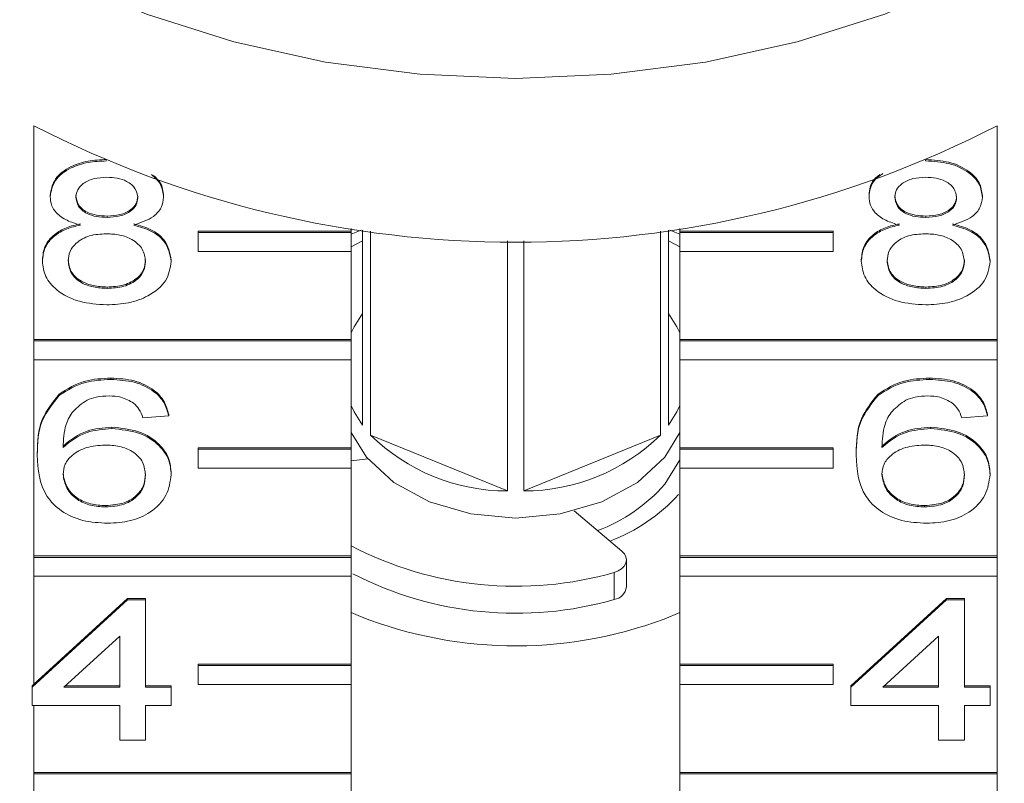
# Model space of a CAD drawing. Units: millimetres. Extents: x -78 to 764, y 2 to 386.
# Drawn here: x -54 to -28, y 285 to 305 of the extents above; entities that cross this region are included whole.
import ezdxf

# ---------------------------------------------------------------- set-up
doc = ezdxf.new("R2010")
doc.units = ezdxf.units.MM
doc.linetypes.add('PHANTOM', pattern=[12.7, 6.35, -1.27, 1.27, -1.27, 1.27, -1.27])

msp = doc.modelspace()

# ---------------------------------------------------------------- linework, layer by layer
at = {"color": 7, "linetype": 'Continuous', "lineweight": 15}
for p, q in [((-53.808, 296.909), (-53.808, 302.496)), ((-28.643, 302.496), (-28.643, 296.909)), ((-51.911, 301.576), (-51.911, 301.585)), ((-30.519, 301.576), (-30.519, 301.594)), ((-53.383, 300.64), (-53.383, 300.675)), ((-50.421, 300.628), (-50.421, 300.663)), ((-31.992, 300.64), (-31.992, 300.675)), ((-29.03, 300.628), (-29.03, 300.663)), ((-51.896, 300.101), (-51.896, 300.136)), ((-30.505, 300.101), (-30.505, 300.136)), ((-49.521, 299.738), (-45.521, 299.738)), ((-49.521, 299.703), (-49.521, 299.738)), ((-49.521, 299.703), (-45.521, 299.703)), ((-49.521, 299.208), (-49.521, 299.703)), ((-45.521, 299.808), (-45.521, 299.738)), ((-45.521, 299.661), (-45.259, 299.77)), ((-45.521, 299.703), (-45.521, 299.738)), ((-45.521, 299.703), (-45.521, 299.208)), ((-45.226, 294.674), (-45.226, 299.766)), ((-45.011, 299.737), (-45.011, 294.411)), ((-37.44, 294.411), (-37.44, 299.737)), ((-37.226, 299.766), (-37.226, 294.674)), ((-37.192, 299.77), (-36.93, 299.661)), ((-36.93, 299.738), (-36.93, 299.808)), ((-32.93, 299.738), (-36.93, 299.738)), ((-36.93, 299.703), (-36.93, 299.738)), ((-32.93, 299.703), (-36.93, 299.703)), ((-36.93, 299.703), (-36.93, 299.208)), ((-32.93, 299.703), (-32.93, 299.738)), ((-32.93, 299.208), (-32.93, 299.703)), ((-45.521, 299.333), (-45.226, 299.487)), ((-41.44, 292.953), (-41.44, 299.491)), ((-41.011, 299.491), (-41.011, 292.953)), ((-37.226, 299.487), (-36.93, 299.333)), ((-45.521, 299.208), (-49.521, 299.208)), ((-45.521, 299.208), (-45.521, 296.909)), ((-36.93, 296.909), (-36.93, 299.208)), ((-36.93, 299.208), (-32.93, 299.208)), ((-53.585, 298.957), (-53.585, 298.993)), ((-50.22, 298.945), (-50.22, 298.98)), ((-32.193, 298.957), (-32.193, 298.993)), ((-28.828, 298.945), (-28.828, 298.98)), ((-51.897, 298.245), (-51.897, 298.28)), ((-30.506, 298.245), (-30.506, 298.28)), ((-53.808, 296.909), (-45.521, 296.909)), ((-53.808, 296.874), (-53.808, 296.909)), ((-53.808, 296.379), (-53.808, 296.874)), ((-53.808, 296.874), (-45.521, 296.874)), ((-45.521, 296.874), (-45.521, 296.909)), ((-45.521, 296.874), (-45.521, 296.379)), ((-28.643, 296.909), (-36.93, 296.909)), ((-36.93, 296.874), (-36.93, 296.909)), ((-28.643, 296.874), (-36.93, 296.874)), ((-36.93, 296.874), (-36.93, 296.379)), ((-28.643, 296.874), (-28.643, 296.909)), ((-28.643, 296.379), (-28.643, 296.874)), ((-53.808, 291.253), (-53.808, 296.379)), ((-45.521, 296.379), (-53.808, 296.379)), ((-45.521, 296.379), (-45.521, 294.081)), ((-36.93, 294.081), (-36.93, 296.379)), ((-36.93, 296.379), (-28.643, 296.379)), ((-28.643, 296.379), (-28.643, 291.253)), ((-51.802, 295.865), (-51.802, 295.901)), ((-30.411, 295.865), (-30.411, 295.901)), ((-53.147, 295.444), (-53.147, 295.479)), ((-31.756, 295.444), (-31.756, 295.479)), ((-50.287, 294.913), (-50.96, 294.866)), ((-50.287, 294.913), (-50.287, 294.949)), ((-28.896, 294.913), (-29.569, 294.866)), ((-28.896, 294.913), (-28.896, 294.949)), ((-51.771, 294.58), (-51.771, 294.616)), ((-30.379, 294.58), (-30.379, 294.616)), ((-45.011, 294.411), (-41.44, 292.953)), ((-41.011, 292.953), (-37.44, 294.411)), ((-49.521, 294.081), (-45.521, 294.081)), ((-49.521, 294.046), (-49.521, 294.081)), ((-49.521, 294.046), (-45.521, 294.046)), ((-49.521, 293.551), (-49.521, 294.046)), ((-45.521, 294.046), (-45.521, 294.081)), ((-45.521, 294.046), (-45.521, 293.551)), ((-32.93, 294.081), (-36.93, 294.081)), ((-36.93, 294.046), (-36.93, 294.081)), ((-32.93, 294.046), (-36.93, 294.046)), ((-36.93, 294.046), (-36.93, 293.551)), ((-32.93, 294.046), (-32.93, 294.081)), ((-32.93, 293.551), (-32.93, 294.046)), ((-53.719, 293.891), (-53.719, 293.926)), ((-45.521, 293.743), (-45.087, 293.791)), ((-37.329, 293.126), (-36.93, 293.769)), ((-32.328, 293.891), (-32.328, 293.926)), ((-45.521, 293.551), (-49.521, 293.551)), ((-45.521, 293.551), (-45.521, 291.253)), ((-36.93, 291.253), (-36.93, 293.551)), ((-36.93, 293.551), (-32.93, 293.551)), ((-50.22, 293.376), (-50.22, 293.411)), ((-28.828, 293.376), (-28.828, 293.411)), ((-51.931, 292.534), (-51.931, 292.569)), ((-30.539, 292.534), (-30.539, 292.569)), ((-39.696, 292.432), (-38.447, 291.379)), ((-53.808, 291.253), (-45.521, 291.253)), ((-53.808, 291.217), (-53.808, 291.253)), ((-53.808, 291.217), (-45.521, 291.217)), ((-53.808, 290.722), (-53.808, 291.217)), ((-45.521, 291.217), (-45.521, 291.253)), ((-45.521, 291.217), (-45.521, 290.722)), ((-28.643, 291.253), (-36.93, 291.253)), ((-36.93, 291.217), (-36.93, 291.253)), ((-28.643, 291.217), (-36.93, 291.217)), ((-36.93, 291.217), (-36.93, 290.722)), ((-28.643, 291.217), (-28.643, 291.253)), ((-28.643, 290.722), (-28.643, 291.217)), ((-38.33, 290.445), (-38.33, 291.152)), ((-53.808, 287.9), (-53.808, 290.722)), ((-45.521, 290.722), (-53.808, 290.722)), ((-45.521, 290.722), (-45.521, 288.424)), ((-36.93, 288.424), (-36.93, 290.722)), ((-36.93, 290.722), (-28.643, 290.722)), ((-28.643, 290.722), (-28.643, 285.596)), ((-53.808, 287.9), (-51.364, 290.142)), ((-51.364, 290.142), (-50.893, 290.142)), ((-51.364, 290.107), (-51.364, 290.142)), ((-50.893, 290.107), (-50.893, 290.142)), ((-32.463, 287.858), (-29.972, 290.142)), ((-29.972, 290.142), (-29.501, 290.142)), ((-29.972, 290.107), (-29.972, 290.142)), ((-29.501, 290.107), (-29.501, 290.142)), ((-53.854, 287.822), (-51.364, 290.107)), ((-51.364, 290.107), (-50.893, 290.107)), ((-50.893, 290.107), (-50.893, 287.822)), ((-32.463, 287.822), (-29.972, 290.107)), ((-29.972, 290.107), (-29.501, 290.107)), ((-29.501, 290.107), (-29.501, 287.822)), ((-36.93, 289.774), (-37.345, 289.605)), ((-51.566, 289.159), (-53.023, 287.822)), ((-51.566, 287.822), (-51.566, 289.159)), ((-30.174, 289.159), (-31.632, 287.822)), ((-30.174, 287.822), (-30.174, 289.159)), ((-49.521, 288.424), (-45.521, 288.424)), ((-49.521, 288.389), (-49.521, 288.424)), ((-49.521, 288.389), (-45.521, 288.389)), ((-49.521, 287.894), (-49.521, 288.389)), ((-45.521, 288.389), (-45.521, 288.424)), ((-45.521, 288.389), (-45.521, 287.894)), ((-32.93, 288.424), (-36.93, 288.424)), ((-36.93, 288.389), (-36.93, 288.424)), ((-32.93, 288.389), (-36.93, 288.389)), ((-36.93, 288.389), (-36.93, 287.894)), ((-32.93, 288.389), (-32.93, 288.424)), ((-32.93, 287.894), (-32.93, 288.389)), ((-53.854, 287.858), (-53.808, 287.9)), ((-53.854, 287.822), (-53.854, 287.858)), ((-53.854, 287.347), (-53.854, 287.822)), ((-53.023, 287.822), (-51.566, 287.822)), ((-52.985, 287.858), (-51.566, 287.858)), ((-50.893, 287.858), (-50.22, 287.858)), ((-50.893, 287.822), (-50.22, 287.822)), ((-50.22, 287.822), (-50.22, 287.858)), ((-50.22, 287.822), (-50.22, 287.347)), ((-45.521, 287.894), (-49.521, 287.894)), ((-45.521, 287.894), (-45.521, 285.596)), ((-36.93, 285.596), (-36.93, 287.894)), ((-36.93, 287.894), (-32.93, 287.894)), ((-32.463, 287.822), (-32.463, 287.858)), ((-32.463, 287.347), (-32.463, 287.822)), ((-31.632, 287.822), (-30.174, 287.822)), ((-31.593, 287.858), (-30.174, 287.858)), ((-29.501, 287.858), (-28.828, 287.858)), ((-29.501, 287.822), (-28.828, 287.822)), ((-28.828, 287.822), (-28.828, 287.858)), ((-28.828, 287.822), (-28.828, 287.347)), ((-51.566, 287.347), (-53.854, 287.347)), ((-53.808, 285.596), (-53.808, 287.347)), ((-51.566, 286.442), (-51.566, 287.347)), ((-50.22, 287.347), (-50.893, 287.347)), ((-50.893, 287.347), (-50.893, 286.442)), ((-30.174, 287.347), (-32.463, 287.347)), ((-30.174, 286.442), (-30.174, 287.347)), ((-28.828, 287.347), (-29.501, 287.347)), ((-29.501, 287.347), (-29.501, 286.442)), ((-50.893, 286.442), (-51.566, 286.442)), ((-29.501, 286.442), (-30.174, 286.442)), ((-53.808, 285.596), (-45.521, 285.596)), ((-53.808, 285.56), (-53.808, 285.596)), ((-53.808, 285.56), (-45.521, 285.56)), ((-53.808, 285.065), (-53.808, 285.56)), ((-45.521, 285.56), (-45.521, 285.596)), ((-45.521, 285.56), (-45.521, 285.065)), ((-28.643, 285.596), (-36.93, 285.596)), ((-36.93, 285.56), (-36.93, 285.596)), ((-28.643, 285.56), (-36.93, 285.56)), ((-36.93, 285.56), (-36.93, 285.065)), ((-28.643, 285.56), (-28.643, 285.596)), ((-28.643, 285.065), (-28.643, 285.56))]:
    msp.add_line(p, q, dxfattribs=at)
at = {"color": 8, "linetype": 'PHANTOM', "lineweight": 0}
msp.add_line((-38.646, 290.116), (-38.646, 290.823), dxfattribs=at)
at = {"color": 7, "linetype": 'Continuous', "lineweight": 15, "flags": 128}
for points in [[(-24.283, 309.934), (-25.694, 308.676), (-27.466, 307.423), (-29.438, 306.33), (-31.583, 305.414), (-33.868, 304.687), (-36.26, 304.159), (-38.724, 303.84), (-41.226, 303.733), (-43.727, 303.84), (-46.191, 304.159), (-48.584, 304.687), (-50.869, 305.414), (-53.013, 306.33), (-54.985, 307.423), (-56.757, 308.676), (-58.168, 309.934)], [(-45.226, 297.589), (-45.442, 297.243), (-45.521, 297.08)], [(-36.93, 297.08), (-37.009, 297.243), (-37.226, 297.589)], [(-45.521, 295.184), (-45.442, 295.02), (-45.226, 294.674)], [(-37.226, 294.674), (-37.009, 295.02), (-36.93, 295.184)], [(-36.93, 294.477), (-37.329, 293.834), (-38.044, 293.175), (-38.976, 292.669), (-40.061, 292.351), (-41.226, 292.243), (-42.39, 292.351), (-43.476, 292.669), (-44.408, 293.175), (-45.123, 293.834), (-45.521, 294.477)], [(-38.646, 290.823), (-38.542, 290.863), (-38.454, 290.919), (-38.387, 290.987), (-38.345, 291.065), (-38.33, 291.148), (-38.343, 291.231), (-38.382, 291.309), (-38.447, 291.379)]]:
    msp.add_lwpolyline(points, dxfattribs=at)
at = {"color": 7, "linetype": 'Continuous', "lineweight": 15}
for centre, radius, start, end in [((-41.226, 326.964), 27.514, 242.7865, 297.2135), ((-41.45, 298.032), 5.079, 225.4788, 270.1059), ((-41.002, 298.032), 5.079, 269.8941, 314.5212), ((-40.583, 295.978), 4.328, 290.2383, 318.7746), ((-40.33, 295.869), 4.509, 290.3851, 318.1197), ((-41.215, 299.781), 9.319, 242.4794, 286.0073), ((-41.216, 299.083), 9.328, 242.8075, 285.993), ((-38.699, 290.484), 0.371, 278.3034, 353.9983), ((-41.221, 299.977), 11.073, 247.1459, 290.4884)]:
    msp.add_arc(centre, radius, start, end, dxfattribs=at)
for points, knots in [([(-53.383, 300.675), (-53.357, 300.822), (-53.304, 301.117), (-52.89, 301.43), (-52.4, 301.591), (-52.074, 301.605), (-51.911, 301.611)], [0, 0, 0, 0, 0.279271, 0.558676, 0.779074, 1, 1, 1, 1]), ([(-53.383, 300.64), (-53.357, 300.787), (-53.304, 301.081), (-52.89, 301.395), (-52.4, 301.556), (-52.074, 301.569), (-51.911, 301.576)], [0, 0, 0, 0, 0.279271, 0.558676, 0.779074, 1, 1, 1, 1]), ([(-30.519, 301.611), (-30.309, 301.6), (-29.888, 301.577), (-29.389, 301.336), (-29.078, 301.014), (-29.046, 300.78), (-29.03, 300.663)], [0, 0, 0, 0, 0.280348, 0.559692, 0.779821, 1, 1, 1, 1]), ([(-30.519, 301.576), (-30.309, 301.565), (-29.888, 301.542), (-29.389, 301.301), (-29.078, 300.979), (-29.046, 300.745), (-29.03, 300.628)], [0, 0, 0, 0, 0.280348, 0.559692, 0.779821, 1, 1, 1, 1]), ([(-50.735, 301.217), (-50.648, 301.137), (-50.459, 300.965), (-50.435, 300.746), (-50.421, 300.628)], [0, 0, 0, 0, 0.458715, 1, 1, 1, 1]), ([(-31.992, 300.64), (-31.974, 300.792), (-31.946, 301.027), (-31.711, 301.187), (-31.628, 301.243)], [0, 0, 0, 0, 0.645581, 1, 1, 1, 1]), ([(-31.992, 300.675), (-31.977, 300.829), (-31.958, 301.038), (-31.756, 301.181), (-31.701, 301.22)], [0, 0, 0, 0, 0.730422, 1, 1, 1, 1]), ([(-51.902, 301.148), (-52.016, 301.143), (-52.244, 301.133), (-52.518, 301.004), (-52.683, 300.827), (-52.701, 300.701), (-52.71, 300.638)], [0, 0, 0, 0, 0.280365, 0.559367, 0.779701, 1, 1, 1, 1]), ([(-51.095, 300.615), (-51.108, 300.698), (-51.135, 300.862), (-51.354, 301.045), (-51.628, 301.137), (-51.811, 301.144), (-51.902, 301.148)], [0, 0, 0, 0, 0.279693, 0.559145, 0.779317, 1, 1, 1, 1]), ([(-50.683, 301.195), (-50.617, 301.134), (-50.451, 300.979), (-50.433, 300.782), (-50.421, 300.663)], [0, 0, 0, 0, 0.394649, 1, 1, 1, 1]), ([(-30.511, 301.148), (-30.625, 301.143), (-30.853, 301.133), (-31.126, 301.004), (-31.291, 300.827), (-31.309, 300.701), (-31.319, 300.638)], [0, 0, 0, 0, 0.280365, 0.559367, 0.779701, 1, 1, 1, 1]), ([(-29.703, 300.615), (-29.717, 300.698), (-29.744, 300.862), (-29.963, 301.045), (-30.237, 301.137), (-30.42, 301.144), (-30.511, 301.148)], [0, 0, 0, 0, 0.279693, 0.559145, 0.779317, 1, 1, 1, 1]), ([(-52.588, 299.9), (-52.71, 299.936), (-52.954, 300.008), (-53.222, 300.197), (-53.363, 300.42), (-53.376, 300.566), (-53.383, 300.64)], [0, 0, 0, 0, 0.28031, 0.559637, 0.779691, 1, 1, 1, 1]), ([(-52.71, 300.673), (-52.698, 300.59), (-52.674, 300.423), (-52.454, 300.234), (-52.173, 300.146), (-51.988, 300.139), (-51.896, 300.136)], [0, 0, 0, 0, 0.279936, 0.558845, 0.779075, 1, 1, 1, 1]), ([(-52.71, 300.638), (-52.698, 300.554), (-52.674, 300.387), (-52.454, 300.199), (-52.173, 300.11), (-51.988, 300.104), (-51.896, 300.101)], [0, 0, 0, 0, 0.279936, 0.558845, 0.779075, 1, 1, 1, 1]), ([(-51.896, 300.136), (-51.781, 300.141), (-51.552, 300.151), (-51.278, 300.281), (-51.118, 300.46), (-51.102, 300.587), (-51.095, 300.651)], [0, 0, 0, 0, 0.280478, 0.559259, 0.779576, 1, 1, 1, 1]), ([(-51.896, 300.101), (-51.781, 300.106), (-51.552, 300.116), (-51.278, 300.245), (-51.118, 300.425), (-51.102, 300.552), (-51.095, 300.615)], [0, 0, 0, 0, 0.280478, 0.559259, 0.779576, 1, 1, 1, 1]), ([(-50.421, 300.628), (-50.433, 300.537), (-50.456, 300.354), (-50.709, 300.065), (-51.014, 299.962), (-51.2, 299.9)], [0, 0, 0, 0, 0.280612, 0.560833, 1, 1, 1, 1]), ([(-31.197, 299.9), (-31.319, 299.936), (-31.563, 300.008), (-31.83, 300.197), (-31.972, 300.42), (-31.985, 300.566), (-31.992, 300.64)], [0, 0, 0, 0, 0.28031, 0.559637, 0.779691, 1, 1, 1, 1]), ([(-31.319, 300.673), (-31.307, 300.59), (-31.283, 300.423), (-31.063, 300.234), (-30.782, 300.146), (-30.597, 300.139), (-30.505, 300.136)], [0, 0, 0, 0, 0.279936, 0.558845, 0.779075, 1, 1, 1, 1]), ([(-31.319, 300.638), (-31.307, 300.554), (-31.283, 300.387), (-31.063, 300.199), (-30.782, 300.11), (-30.597, 300.104), (-30.505, 300.101)], [0, 0, 0, 0, 0.279936, 0.558845, 0.779075, 1, 1, 1, 1]), ([(-30.505, 300.136), (-30.39, 300.141), (-30.161, 300.151), (-29.887, 300.281), (-29.727, 300.46), (-29.711, 300.587), (-29.703, 300.651)], [0, 0, 0, 0, 0.280478, 0.559259, 0.779576, 1, 1, 1, 1]), ([(-30.505, 300.101), (-30.39, 300.106), (-30.161, 300.116), (-29.887, 300.245), (-29.727, 300.425), (-29.711, 300.552), (-29.703, 300.615)], [0, 0, 0, 0, 0.280478, 0.559259, 0.779576, 1, 1, 1, 1]), ([(-29.03, 300.628), (-29.042, 300.537), (-29.064, 300.354), (-29.318, 300.065), (-29.623, 299.962), (-29.808, 299.9)], [0, 0, 0, 0, 0.280612, 0.560833, 1, 1, 1, 1]), ([(-53.585, 298.993), (-53.573, 299.112), (-53.549, 299.351), (-53.308, 299.649), (-52.967, 299.846), (-52.714, 299.906), (-52.588, 299.935)], [0, 0, 0, 0, 0.280187, 0.559469, 0.779548, 1, 1, 1, 1]), ([(-51.2, 299.935), (-51.044, 299.89), (-50.733, 299.8), (-50.31, 299.475), (-50.254, 299.167), (-50.22, 298.98)], [0, 0, 0, 0, 0.281226, 0.561787, 1, 1, 1, 1]), ([(-32.193, 298.993), (-32.181, 299.112), (-32.157, 299.351), (-31.917, 299.649), (-31.576, 299.846), (-31.323, 299.906), (-31.197, 299.935)], [0, 0, 0, 0, 0.280187, 0.559469, 0.779548, 1, 1, 1, 1]), ([(-29.808, 299.935), (-29.653, 299.89), (-29.342, 299.8), (-28.919, 299.475), (-28.863, 299.167), (-28.828, 298.98)], [0, 0, 0, 0, 0.281226, 0.561787, 1, 1, 1, 1]), ([(-53.585, 298.957), (-53.573, 299.077), (-53.549, 299.316), (-53.308, 299.613), (-52.967, 299.811), (-52.714, 299.87), (-52.588, 299.9)], [0, 0, 0, 0, 0.2801868, 0.5594692, 0.7795481, 1, 1, 1, 1]), ([(-51.917, 299.673), (-52.066, 299.664), (-52.365, 299.646), (-52.702, 299.455), (-52.886, 299.214), (-52.903, 299.049), (-52.912, 298.966)], [0, 0, 0, 0, 0.280111, 0.558976, 0.779307, 1, 1, 1, 1]), ([(-50.893, 298.951), (-50.907, 299.059), (-50.936, 299.275), (-51.206, 299.523), (-51.558, 299.656), (-51.797, 299.667), (-51.917, 299.673)], [0, 0, 0, 0, 0.27997, 0.559316, 0.779349, 1, 1, 1, 1]), ([(-51.2, 299.9), (-51.044, 299.855), (-50.733, 299.764), (-50.31, 299.44), (-50.254, 299.132), (-50.22, 298.945)], [0, 0, 0, 0, 0.281226, 0.561787, 1, 1, 1, 1]), ([(-32.193, 298.957), (-32.181, 299.077), (-32.157, 299.316), (-31.917, 299.613), (-31.576, 299.811), (-31.323, 299.87), (-31.197, 299.9)], [0, 0, 0, 0, 0.280187, 0.559469, 0.779548, 1, 1, 1, 1]), ([(-30.526, 299.673), (-30.675, 299.664), (-30.974, 299.646), (-31.31, 299.455), (-31.495, 299.214), (-31.512, 299.049), (-31.52, 298.966)], [0, 0, 0, 0, 0.2801109, 0.5589758, 0.7793065, 1, 1, 1, 1]), ([(-29.501, 298.951), (-29.516, 299.059), (-29.545, 299.275), (-29.815, 299.523), (-30.167, 299.656), (-30.406, 299.667), (-30.526, 299.673)], [0, 0, 0, 0, 0.27997, 0.559316, 0.779349, 1, 1, 1, 1]), ([(-29.808, 299.9), (-29.653, 299.855), (-29.342, 299.764), (-28.919, 299.44), (-28.863, 299.132), (-28.828, 298.945)], [0, 0, 0, 0, 0.281226, 0.561787, 1, 1, 1, 1]), ([(-51.902, 297.816), (-52.148, 297.831), (-52.639, 297.861), (-53.206, 298.16), (-53.537, 298.549), (-53.569, 298.821), (-53.585, 298.957)], [0, 0, 0, 0, 0.280131, 0.559335, 0.779523, 1, 1, 1, 1]), ([(-52.912, 299.001), (-52.898, 298.894), (-52.871, 298.68), (-52.611, 298.426), (-52.253, 298.304), (-52.016, 298.288), (-51.897, 298.28)], [0, 0, 0, 0, 0.280552, 0.558516, 0.77917, 1, 1, 1, 1]), ([(-52.912, 298.966), (-52.898, 298.859), (-52.871, 298.645), (-52.611, 298.39), (-52.253, 298.269), (-52.016, 298.253), (-51.897, 298.245)], [0, 0, 0, 0, 0.280552, 0.558516, 0.77917, 1, 1, 1, 1]), ([(-50.22, 298.945), (-50.248, 298.772), (-50.304, 298.428), (-50.765, 298.048), (-51.328, 297.842), (-51.711, 297.825), (-51.902, 297.816)], [0, 0, 0, 0, 0.2795322, 0.559025, 0.7792609, 1, 1, 1, 1]), ([(-51.897, 298.28), (-51.747, 298.289), (-51.447, 298.305), (-51.103, 298.494), (-50.918, 298.737), (-50.901, 298.903), (-50.893, 298.987)], [0, 0, 0, 0, 0.280192, 0.559073, 0.779305, 1, 1, 1, 1]), ([(-51.897, 298.245), (-51.747, 298.253), (-51.447, 298.27), (-51.103, 298.459), (-50.918, 298.702), (-50.901, 298.868), (-50.893, 298.951)], [0, 0, 0, 0, 0.280192, 0.559073, 0.779305, 1, 1, 1, 1]), ([(-30.511, 297.816), (-30.757, 297.831), (-31.247, 297.861), (-31.815, 298.16), (-32.146, 298.549), (-32.178, 298.821), (-32.193, 298.957)], [0, 0, 0, 0, 0.280131, 0.559335, 0.779523, 1, 1, 1, 1]), ([(-31.52, 299.001), (-31.507, 298.894), (-31.48, 298.68), (-31.219, 298.426), (-30.861, 298.304), (-30.624, 298.288), (-30.506, 298.28)], [0, 0, 0, 0, 0.280552, 0.558516, 0.77917, 1, 1, 1, 1]), ([(-31.52, 298.966), (-31.507, 298.859), (-31.48, 298.645), (-31.219, 298.39), (-30.861, 298.269), (-30.624, 298.253), (-30.506, 298.245)], [0, 0, 0, 0, 0.280552, 0.558516, 0.77917, 1, 1, 1, 1]), ([(-28.828, 298.945), (-28.856, 298.772), (-28.913, 298.428), (-29.373, 298.048), (-29.937, 297.842), (-30.319, 297.825), (-30.511, 297.816)], [0, 0, 0, 0, 0.279532, 0.559025, 0.779261, 1, 1, 1, 1]), ([(-30.506, 298.28), (-30.355, 298.289), (-30.055, 298.305), (-29.712, 298.494), (-29.527, 298.737), (-29.51, 298.903), (-29.501, 298.987)], [0, 0, 0, 0, 0.280192, 0.559073, 0.779305, 1, 1, 1, 1]), ([(-30.506, 298.245), (-30.355, 298.253), (-30.055, 298.27), (-29.712, 298.459), (-29.527, 298.702), (-29.51, 298.868), (-29.501, 298.951)], [0, 0, 0, 0, 0.2801925, 0.5590734, 0.7793052, 1, 1, 1, 1]), ([(-53.147, 295.479), (-52.932, 295.617), (-52.545, 295.864), (-52.03, 295.889), (-51.802, 295.901)], [0, 0, 0, 0, 0.55838, 1, 1, 1, 1]), ([(-53.147, 295.444), (-52.932, 295.582), (-52.545, 295.829), (-52.03, 295.854), (-51.802, 295.865)], [0, 0, 0, 0, 0.55838, 1, 1, 1, 1]), ([(-51.802, 295.901), (-51.592, 295.889), (-51.172, 295.864), (-50.672, 295.62), (-50.379, 295.293), (-50.318, 295.064), (-50.287, 294.949)], [0, 0, 0, 0, 0.280049, 0.559187, 0.779374, 1, 1, 1, 1]), ([(-51.802, 295.865), (-51.592, 295.853), (-51.172, 295.829), (-50.672, 295.585), (-50.379, 295.258), (-50.318, 295.028), (-50.287, 294.913)], [0, 0, 0, 0, 0.280049, 0.559187, 0.779374, 1, 1, 1, 1]), ([(-31.756, 295.479), (-31.54, 295.617), (-31.154, 295.864), (-30.639, 295.889), (-30.411, 295.901)], [0, 0, 0, 0, 0.55838, 1, 1, 1, 1]), ([(-31.756, 295.444), (-31.54, 295.582), (-31.154, 295.829), (-30.639, 295.854), (-30.411, 295.865)], [0, 0, 0, 0, 0.55838, 1, 1, 1, 1]), ([(-30.411, 295.901), (-30.201, 295.889), (-29.78, 295.864), (-29.281, 295.62), (-28.988, 295.293), (-28.926, 295.064), (-28.896, 294.949)], [0, 0, 0, 0, 0.280049, 0.559187, 0.779374, 1, 1, 1, 1]), ([(-30.411, 295.865), (-30.201, 295.853), (-29.78, 295.829), (-29.281, 295.585), (-28.988, 295.258), (-28.926, 295.028), (-28.896, 294.913)], [0, 0, 0, 0, 0.280049, 0.559187, 0.779374, 1, 1, 1, 1]), ([(-53.719, 293.926), (-53.712, 294.237), (-53.7, 294.79), (-53.316, 295.269), (-53.147, 295.479)], [0, 0, 0, 0, 0.561396, 1, 1, 1, 1]), ([(-53.719, 293.891), (-53.712, 294.202), (-53.7, 294.755), (-53.316, 295.234), (-53.147, 295.444)], [0, 0, 0, 0, 0.561396, 1, 1, 1, 1]), ([(-52.42, 295.327), (-52.547, 295.237), (-52.804, 295.056), (-53.023, 294.617), (-53.037, 294.291), (-53.046, 294.091)], [0, 0, 0, 0, 0.279359, 0.559176, 1, 1, 1, 1]), ([(-51.846, 295.437), (-51.959, 295.431), (-52.161, 295.421), (-52.341, 295.356), (-52.42, 295.327)], [0, 0, 0, 0, 0.559717, 1, 1, 1, 1]), ([(-51.203, 295.247), (-51.308, 295.308), (-51.497, 295.418), (-51.74, 295.431), (-51.846, 295.437)], [0, 0, 0, 0, 0.559004, 1, 1, 1, 1]), ([(-32.328, 293.926), (-32.321, 294.237), (-32.309, 294.79), (-31.925, 295.269), (-31.756, 295.479)], [0, 0, 0, 0, 0.561396, 1, 1, 1, 1]), ([(-32.328, 293.891), (-32.321, 294.202), (-32.309, 294.755), (-31.925, 295.234), (-31.756, 295.444)], [0, 0, 0, 0, 0.561396, 1, 1, 1, 1]), ([(-31.028, 295.327), (-31.156, 295.237), (-31.412, 295.056), (-31.631, 294.617), (-31.646, 294.291), (-31.655, 294.091)], [0, 0, 0, 0, 0.2793589, 0.5591759, 1, 1, 1, 1]), ([(-30.455, 295.437), (-30.568, 295.431), (-30.77, 295.421), (-30.949, 295.356), (-31.028, 295.327)], [0, 0, 0, 0, 0.5597166, 1, 1, 1, 1]), ([(-29.812, 295.247), (-29.917, 295.308), (-30.106, 295.418), (-30.348, 295.431), (-30.455, 295.437)], [0, 0, 0, 0, 0.559004, 1, 1, 1, 1]), ([(-50.96, 294.866), (-50.987, 294.943), (-51.036, 295.081), (-51.152, 295.196), (-51.203, 295.247)], [0, 0, 0, 0, 0.5604877, 1, 1, 1, 1]), ([(-29.569, 294.866), (-29.596, 294.943), (-29.645, 295.081), (-29.761, 295.196), (-29.812, 295.247)], [0, 0, 0, 0, 0.5604877, 1, 1, 1, 1]), ([(-53.046, 294.126), (-52.854, 294.281), (-52.509, 294.557), (-51.997, 294.598), (-51.771, 294.616)], [0, 0, 0, 0, 0.558625, 1, 1, 1, 1]), ([(-53.046, 294.091), (-52.854, 294.245), (-52.509, 294.522), (-51.997, 294.562), (-51.771, 294.58)], [0, 0, 0, 0, 0.5586251, 1, 1, 1, 1]), ([(-51.771, 294.616), (-51.53, 294.593), (-51.048, 294.547), (-50.534, 294.21), (-50.257, 293.813), (-50.232, 293.545), (-50.22, 293.411)], [0, 0, 0, 0, 0.279141, 0.558815, 0.77917, 1, 1, 1, 1]), ([(-51.771, 294.58), (-51.53, 294.558), (-51.048, 294.512), (-50.534, 294.175), (-50.257, 293.777), (-50.232, 293.51), (-50.22, 293.376)], [0, 0, 0, 0, 0.279141, 0.558815, 0.77917, 1, 1, 1, 1]), ([(-31.655, 294.126), (-31.463, 294.281), (-31.118, 294.557), (-30.606, 294.598), (-30.379, 294.616)], [0, 0, 0, 0, 0.5586251, 1, 1, 1, 1]), ([(-31.655, 294.091), (-31.463, 294.245), (-31.118, 294.522), (-30.606, 294.562), (-30.379, 294.58)], [0, 0, 0, 0, 0.558625, 1, 1, 1, 1]), ([(-30.379, 294.616), (-30.139, 294.593), (-29.656, 294.547), (-29.143, 294.21), (-28.865, 293.813), (-28.841, 293.545), (-28.828, 293.411)], [0, 0, 0, 0, 0.279141, 0.558815, 0.77917, 1, 1, 1, 1]), ([(-30.379, 294.58), (-30.139, 294.558), (-29.656, 294.512), (-29.143, 294.175), (-28.865, 293.777), (-28.841, 293.51), (-28.828, 293.376)], [0, 0, 0, 0, 0.279141, 0.558815, 0.77917, 1, 1, 1, 1]), ([(-51.957, 294.152), (-52.118, 294.14), (-52.44, 294.115), (-52.808, 293.913), (-53.019, 293.654), (-53.037, 293.475), (-53.046, 293.385)], [0, 0, 0, 0, 0.27974, 0.559339, 0.779412, 1, 1, 1, 1]), ([(-50.893, 293.361), (-50.904, 293.477), (-50.927, 293.708), (-51.195, 293.986), (-51.571, 294.134), (-51.828, 294.146), (-51.957, 294.152)], [0, 0, 0, 0, 0.280456, 0.559364, 0.779311, 1, 1, 1, 1]), ([(-30.566, 294.152), (-30.727, 294.14), (-31.049, 294.115), (-31.417, 293.913), (-31.628, 293.654), (-31.646, 293.475), (-31.655, 293.385)], [0, 0, 0, 0, 0.2797398, 0.5593387, 0.7794116, 1, 1, 1, 1]), ([(-29.501, 293.361), (-29.513, 293.477), (-29.536, 293.708), (-29.804, 293.986), (-30.18, 294.134), (-30.437, 294.146), (-30.566, 294.152)], [0, 0, 0, 0, 0.280456, 0.559364, 0.779311, 1, 1, 1, 1]), ([(-51.879, 292.106), (-52.1, 292.12), (-52.542, 292.147), (-53.117, 292.409), (-53.67, 292.981), (-53.699, 293.516), (-53.719, 293.891)], [0, 0, 0, 0, 0.186919, 0.373549, 0.560232, 1, 1, 1, 1]), ([(-30.488, 292.106), (-30.709, 292.12), (-31.151, 292.147), (-31.725, 292.409), (-32.278, 292.981), (-32.308, 293.516), (-32.328, 293.891)], [0, 0, 0, 0, 0.186919, 0.373549, 0.560232, 1, 1, 1, 1]), ([(-53.046, 293.421), (-53.027, 293.3), (-52.987, 293.058), (-52.717, 292.767), (-52.336, 292.594), (-52.066, 292.577), (-51.931, 292.569)], [0, 0, 0, 0, 0.2800816, 0.5597698, 0.7796884, 1, 1, 1, 1]), ([(-53.046, 293.385), (-53.027, 293.265), (-52.987, 293.023), (-52.717, 292.732), (-52.336, 292.558), (-52.066, 292.542), (-51.931, 292.534)], [0, 0, 0, 0, 0.280082, 0.55977, 0.779688, 1, 1, 1, 1]), ([(-51.931, 292.569), (-51.765, 292.583), (-51.434, 292.609), (-51.082, 292.844), (-50.914, 293.122), (-50.9, 293.305), (-50.893, 293.396)], [0, 0, 0, 0, 0.279489, 0.558551, 0.778978, 1, 1, 1, 1]), ([(-51.931, 292.534), (-51.765, 292.547), (-51.434, 292.574), (-51.082, 292.808), (-50.914, 293.086), (-50.9, 293.269), (-50.893, 293.361)], [0, 0, 0, 0, 0.279489, 0.558551, 0.778978, 1, 1, 1, 1]), ([(-50.22, 293.376), (-50.246, 293.195), (-50.299, 292.834), (-50.705, 292.399), (-51.275, 292.144), (-51.678, 292.118), (-51.879, 292.106)], [0, 0, 0, 0, 0.28023, 0.559761, 0.779759, 1, 1, 1, 1]), ([(-31.655, 293.421), (-31.635, 293.3), (-31.596, 293.058), (-31.325, 292.767), (-30.944, 292.594), (-30.674, 292.577), (-30.539, 292.569)], [0, 0, 0, 0, 0.2800816, 0.5597698, 0.7796884, 1, 1, 1, 1]), ([(-31.655, 293.385), (-31.635, 293.265), (-31.596, 293.023), (-31.325, 292.732), (-30.944, 292.558), (-30.674, 292.542), (-30.539, 292.534)], [0, 0, 0, 0, 0.2800816, 0.5597698, 0.7796884, 1, 1, 1, 1]), ([(-30.539, 292.569), (-30.374, 292.583), (-30.043, 292.609), (-29.691, 292.844), (-29.523, 293.122), (-29.508, 293.305), (-29.501, 293.396)], [0, 0, 0, 0, 0.279489, 0.558551, 0.778978, 1, 1, 1, 1]), ([(-30.539, 292.534), (-30.374, 292.547), (-30.043, 292.574), (-29.691, 292.808), (-29.523, 293.086), (-29.508, 293.269), (-29.501, 293.361)], [0, 0, 0, 0, 0.279489, 0.558551, 0.778978, 1, 1, 1, 1]), ([(-28.828, 293.376), (-28.855, 293.195), (-28.907, 292.834), (-29.313, 292.399), (-29.884, 292.144), (-30.286, 292.118), (-30.488, 292.106)], [0, 0, 0, 0, 0.28023, 0.559761, 0.779759, 1, 1, 1, 1])]:
    msp.add_open_spline(points, degree=3, knots=knots, dxfattribs=at)

doc.saveas('drawing.dxf')
